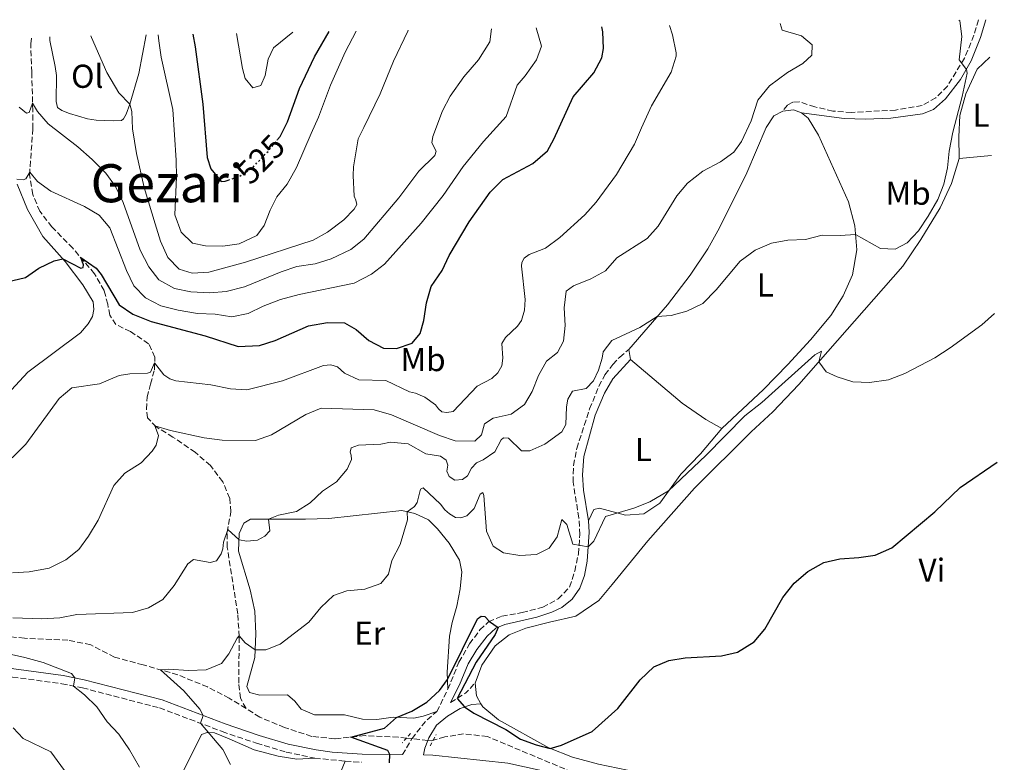
# Model space of a CAD drawing. Units: metres. Extents: x 624837 to 628299, y 4711047 to 4713423.
# Drawn here: x 627964 to 628262, y 4713198 to 4713423 of the extents above; entities that cross this region are included whole.
import ezdxf
from ezdxf.enums import TextEntityAlignment as Align

# ---------------------------------------------------------------- set-up
doc = ezdxf.new("R2010")
doc.units = ezdxf.units.M
doc.header["$MEASUREMENT"] = 0
for name, pattern in [('DGN Style 2', [1.7399219301090239, 1.043953158065414, -0.6959687720436097]), ('DGN Style 3', [2.435890702152634, 1.739921930109024, -0.6959687720436097]), ('DGN Style 5', [1.217945351076317, 0.5219765790327072, -0.6959687720436097])]:
    doc.linetypes.add(name, pattern=pattern)
for name, color, linetype, lineweight in [('Barranco lineal', 142, 'DGN Style 3', 13), ('Camino', 7, 'DGN Style 3', 0), ('Cota de curva de nivel directora', 7, 'Continuous', 0), ('Curva de nivel directora', 30, 'Continuous', 30), ('Curva de nivel directora no vista', 30, 'DGN Style 5', 30), ('Curva de nivel intermedia', 30, 'Continuous', 0), ('Etiqueta de uso rústico', 92, 'Continuous', 0), ('Línea de cambio de uso (parcela vista)', 92, 'Continuous', 0), ('Margen derecho', 7, 'Continuous', 0), ('Pontón-alcantarilla (pasos de agua)', 1, 'DGN Style 2', 0), ('Texto de Área (paraje) menor', 7, 'Continuous', 0)]:
    doc.layers.add(name, color=color, linetype=linetype, lineweight=lineweight)
doc.styles.add('Style-Arial', font='arial.ttf')

msp = doc.modelspace()

# ---------------------------------------------------------------- linework, layer by layer
at = {"layer": 'Barranco lineal', "color": 142, "linetype": 'DGN Style 3', "lineweight": 13, "extrusion": (0.02993306188611189, -0.003265424934162807, 0.9995465716044059), "elevation": 3883.852549721893, "flags": 128}
msp.add_lwpolyline([(4753521.532337832, -113177.2842433643), (4753521.532337832, -113175.6237012848)], dxfattribs=at)
at = {"layer": 'Barranco lineal', "color": 142, "linetype": 'DGN Style 3', "lineweight": 13, "extrusion": (0.03318331067807959, -0.003694780384715637, 0.9994424528157442), "elevation": 3901.587545391911, "flags": 128}
msp.add_lwpolyline([(4753761.893291184, -102590.2680864398), (4753761.893291184, -102585.4759992111)], dxfattribs=at)
at = {"layer": 'Barranco lineal', "color": 142, "linetype": 'DGN Style 3', "lineweight": 13, "extrusion": (0.03454984375908436, 0.04812299674849328, 0.9982437004460221), "elevation": 248987.1100391636, "flags": 128}
msp.add_lwpolyline([(2238561.349700096, -4187558.150579014), (2238561.762318896, -4187557.644174308), (2238562.65504185, -4187557.137769601)], dxfattribs=at)
at = {"layer": 'Barranco lineal', "color": 142, "linetype": 'DGN Style 3', "lineweight": 13}
for points in [[(628032.4100000003, 4713214.33, 477.0200000000041), (628030.7100000001, 4713217.439999999, 477.4799999999959), (628030.1799999997, 4713222, 478.1100000000006), (628030.3499999996, 4713236.060000001, 479.9700000000012), (628029.9000000004, 4713242.91, 481.0899999999965), (628026.7300000006, 4713263.029999999, 484.0800000000018), (628026.7400000002, 4713267.59, 484.8999999999942), (628027.79, 4713273.76, 485.5899999999965), (628027.4900000002, 4713277.859999999, 485.9499999999971), (628025.3600000005, 4713282.83, 486.7599999999948), (628021.6200000001, 4713287.77, 487.570000000007), (628017.04, 4713291.789999999, 488.3300000000018), (628010.2999999998, 4713296.41, 489.1999999999971), (628005.2300000006, 4713299.460000001, 489.8899999999995), (628002.6500000004, 4713302.210000001, 490.679999999993), (628002.2599999999, 4713304.810000001, 491.5599999999977), (628002.5099999999, 4713308.470000001, 492.679999999993), (628003.5199999996, 4713312.42, 493.9499999999971), (628004.7100000001, 4713316.77, 494.6999999999971), (628004.8300000001, 4713320.560000001, 495.2599999999948), (628002.9299999997, 4713324.640000001, 495.7299999999959), (627997.4600000001, 4713328.33, 496.2100000000065), (627993.04, 4713330.439999999, 496.5399999999936), (627991.1699999999, 4713333.230000001, 497.5800000000018), (627990.5899999999, 4713336.550000001, 498.4600000000065), (627989.4900000002, 4713340.74, 498.9400000000023), (627986.5800000001, 4713345.810000001, 499.3300000000018), (627979.9900000002, 4713353.51, 500.3899999999995), (627973.6799999997, 4713359.949999999, 501.5200000000041), (627970.0199999996, 4713364.680000001, 502.3300000000018), (627967.8899999997, 4713369.789999999, 503.4499999999971), (627966.9100000003, 4713375.75, 504.8300000000018), (627967.9500000002, 4713389.75, 507.9400000000023), (627967.9199999999, 4713395.220000001, 509.6699999999983), (627967.5800000001, 4713406.76, 511.4400000000023), (627967.2999999998, 4713415.310000001, 512.1000000000058), (627967.5800000001, 4713417.380000001, 512.320000000007)], [(628032.4100000003, 4713214.33, 477.0200000000041), (628027.3399999999, 4713217.380000001, 477.7200000000012), (628020.7400000002, 4713220.800000001, 478.5299999999989), (628011.7599999999, 4713224.49, 479.5899999999965), (628001.2800000003, 4713227.49, 480.4199999999983), (627992.6299999999, 4713229.810000001, 481.4600000000065), (627985.4199999999, 4713233.560000001, 482.2400000000052), (627978.4900000002, 4713234.99, 482.6999999999971), (627965.4299999997, 4713235.539999999, 483.1300000000047), (627954.8399999999, 4713236.710000001, 483.6199999999953), (627944.9600000001, 4713239.41, 484.179999999993), (627933.9100000003, 4713242.930000001, 484.5899999999965), (627927.6600000003, 4713244.02, 484.7899999999936), (627917.7800000003, 4713244.109999999, 485.1300000000047), (627912.4299999997, 4713245.4, 485.1999999999971), (627910.3600000005, 4713246.930000001, 485.2299999999959), (627907.7400000002, 4713252.279999999, 485.5099999999948)], [(628080.9500000002, 4713205.369999999, 474.3000000000029), (628078.4500000002, 4713205.65, 474.3800000000047), (628068.4100000003, 4713206.09, 474.7799999999989), (628059.2199999997, 4713205.130000001, 475.25), (628052.2599999999, 4713205.869999999, 475.5099999999948), (628044.0300000003, 4713208.539999999, 476.0399999999936), (628036.5800000001, 4713211.67, 476.5299999999989), (628032.4100000003, 4713214.33, 477.0200000000041)], [(628133.4000000004, 4713194.050000001, 472.679999999993), (628133.3099999997, 4713194.140000001, 472.679999999993), (628105.4699999997, 4713205.779999999, 473.5200000000041), (628098.2300000006, 4713206.66, 473.5500000000029), (628092.5300000003, 4713205.689999999, 473.8899999999995), (628089.0099999999, 4713204.720000001, 474.0299999999989)]]:
    msp.add_polyline3d(points, dxfattribs=at)
at = {"layer": 'Camino', "color": 7, "linetype": 'DGN Style 3', "lineweight": 0, "extrusion": (-0.147224997697071, 0.00477840567574012, 0.9890914856029728), "elevation": -69479.98198890443, "flags": 128}
msp.add_lwpolyline([(-4731110.517020923, 469759.6312268082), (-4731113.530190185, 469764.0439143125), (-4731116.653318561, 469766.8951893154)], dxfattribs=at)
at = {"layer": 'Camino', "color": 7, "linetype": 'DGN Style 3', "lineweight": 0, "extrusion": (-0.00996088830769104, -0.02019018378996175, 0.9997465364694441), "elevation": -100942.4893051011, "flags": 128}
msp.add_lwpolyline([(-1522036.258797365, 4503564.548293655), (-1522036.258797365, 4503572.099280344)], dxfattribs=at)
at = {"layer": 'Camino', "color": 7, "linetype": 'DGN Style 3', "lineweight": 0, "extrusion": (-0.01264682911219616, -0.0006152511700030589, 0.9999198363765992), "elevation": -10368.58649383199, "flags": 128}
msp.add_lwpolyline([(628038.370536822, 4713199.702768372), (628038.4105336233, 4713199.772768046), (628042.8409381446, 4713205.332769439), (628045.8812008956, 4713207.852769913)], dxfattribs=at)
at = {"layer": 'Camino', "color": 7, "linetype": 'DGN Style 3', "lineweight": 0, "extrusion": (0.02518607415774566, 0.04286051213980508, 0.998763554685309), "elevation": 218303.2464985108, "flags": 128}
msp.add_lwpolyline([(1846349.544421017, -4376308.820815349), (1846349.544421017, -4376314.453168322)], dxfattribs=at)
at = {"layer": 'Camino', "color": 7, "linetype": 'DGN Style 3', "lineweight": 0, "extrusion": (0.0602450048071794, -0.006234504851858916, 0.9981641499999063), "elevation": 8928.01218069834, "flags": 128}
msp.add_lwpolyline([(4752812.001588061, -139273.503569841), (4752812.001588061, -139282.7495689801)], dxfattribs=at)
at = {"layer": 'Camino', "color": 7, "linetype": 'DGN Style 3', "lineweight": 0, "extrusion": (0.05316240455871811, -0.003473978913791568, 0.9985798366740848), "elevation": 17490.801175653, "flags": 128}
msp.add_lwpolyline([(4744121.740728401, -318911.1117394038), (4744121.740728402, -318916.1797074355)], dxfattribs=at)
at = {"layer": 'Camino', "color": 7, "linetype": 'DGN Style 3', "lineweight": 0}
for points in [[(628253.9600000009, 4713422.600000001, 484.8000000000029), (628252.5700000006, 4713417.92, 484.7200000000013), (628249.7299999997, 4713411.010000001, 485.0200000000042), (628244.5699999987, 4713402.580000003, 485.3600000000006), (628241.0300000005, 4713399.020000001, 485.5800000000019), (628236.8799999974, 4713396.720000001, 485.8399999999967), (628228.86, 4713395.320000002, 486.3999999999943), (628215.5699999996, 4713394.58, 488.2100000000065), (628209.8999999989, 4713395, 488.7200000000012), (628204.4499999996, 4713396.260000001, 489.0399999999935), (628199.7100000009, 4713397.810000001, 489.3600000000007), (628197.82, 4713397.7, 489.4700000000012), (628196.1799999992, 4713396.800000002, 489.550000000003), (628194.789999999, 4713395.020000001, 489.5800000000018)], [(628093.4499999981, 4713220.11, 474.7799999999989), (628096.8199999988, 4713228.36, 474.7700000000041), (628100.0399999997, 4713233.83, 474.800000000003), (628103.1000000018, 4713238.09, 474.8699999999955), (628105.7899999986, 4713240.5, 474.9700000000013), (628109.7499999994, 4713242.220000001, 475.4700000000012), (628115.9099999995, 4713243.32, 476.0899999999967), (628122.1499999978, 4713244.920000001, 476.7899999999937), (628126.8399999995, 4713247.430000001, 477.350000000006), (628130.2800000017, 4713251.029999999, 477.8699999999953), (628131.8199999996, 4713255.850000001, 478.6999999999972), (628132.9599999995, 4713261.100000001, 479.5500000000029), (628133.3599999995, 4713266.880000002, 480.6199999999953), (628133.089999999, 4713271.930000001, 481.2100000000065), (628131.3099999976, 4713282.779999998, 481.6799999999931), (628131.4999999999, 4713287.78, 481.850000000006), (628132.4299999997, 4713292.970000001, 482.2500000000002), (628136.339999999, 4713304.92, 483.2299999999959), (628139.1499999987, 4713311.810000001, 483.6900000000024), (628140.9699999981, 4713315.199999999, 483.9100000000035), (628143.3700000009, 4713318.36, 484.0500000000029), (628145.4200000007, 4713320.610000002, 484.1100000000007), (628148.239999997, 4713322.900000002, 484.1300000000048)], [(627865.1099999987, 4713235.060000001, 491.1000000000058), (627875.2800000011, 4713234.25, 490.850000000006), (627887.7800000003, 4713233.020000001, 490.0099999999949), (627920.2499999984, 4713230.710000002, 488.5200000000042), (627932.7199999986, 4713229.12, 487.9299999999931), (627961.7699999991, 4713223.810000001, 486.3399999999965), (627976.6700000011, 4713221.790000001, 485.3699999999955), (627982.9299999997, 4713220.53, 484.7100000000065), (628006.2299999992, 4713214.490000002, 481.7200000000012), (628025.1999999991, 4713207.33, 479.0800000000017), (628035.6000000016, 4713203.76, 477.9700000000012), (628044.5399999979, 4713201.090000002, 477.0200000000042), (628053.2399999973, 4713199.300000001, 476.2799999999988)]]:
    msp.add_polyline3d(points, dxfattribs=at)
at = {"layer": 'Curva de nivel directora', "color": 30, "linetype": 'Continuous', "lineweight": 30, "flags": 128}
for points, elevation in [([(628036.4299999987, 4713324.060000002), (628041.1699999995, 4713325.650000001), (628051.2500000001, 4713330.01), (628056.9999999991, 4713331.09), (628062.1800000002, 4713330.980000002), (628065.7599999988, 4713328.960000002), (628069.5499999997, 4713325.650000001), (628073.9799999997, 4713323.330000001), (628077.9000000004, 4713323.199999999), (628082.6199999988, 4713324.810000001), (628085.0899999986, 4713327.710000002), (628086.1399999991, 4713331.680000001), (628087.0199999998, 4713337.000000002), (628088.3999999989, 4713341.980000001), (628091.7099999991, 4713346.750000001), (628093.8099999981, 4713351.289999999), (628099.919999999, 4713361.51), (628106.2699999991, 4713370.520000001), (628110.089999999, 4713374.350000001), (628119.1900000006, 4713379.100000001), (628123.5699999996, 4713382.95), (628125.5000000007, 4713386.550000001), (628131.3099999998, 4713399.310000001), (628137.5799999996, 4713406.590000002), (628139.9800000001, 4713411.08), (628140.5399999989, 4713413.960000001), (628140.2799999998, 4713418.960000001), (628140.0599999984, 4713420.53)], 500.000000000001), ([(628016.3599999989, 4713418.270000001), (628017.0000000005, 4713414.430000001), (628019.2899999993, 4713397.070000002), (628020.6599999995, 4713380.970000002), (628021.7100000001, 4713377.51), (628024.9299999987, 4713373.710000002), (628026.1, 4713373.779999999), (628027.0299999998, 4713374.100000001)], 525.0000000000005), ([(628041.9699999997, 4713386.390000002), (628042.7099999995, 4713387.300000002), (628044.9600000003, 4713391.770000001), (628048.5299999999, 4713401.779999999), (628053.11, 4713411.390000001), (628057.5699999991, 4713419.02)], 525.0000000000003), ([(627960.1299999985, 4713343.36), (627965.6899999997, 4713344.699999999), (627969.78, 4713347.529999999), (627974.36, 4713349.74), (627976.9599999995, 4713350.27), (627982.4400000002, 4713347.5), (627983.1599999998, 4713347.710000004), (627983.2400000005, 4713348.45), (627982.4099999988, 4713350.680000001), (627987.0800000003, 4713347.5), (627988.6099999992, 4713345.600000001), (627994.0599999985, 4713336.42), (627998.1899999992, 4713333.600000001), (628003.7399999992, 4713331.4), (628020.0099999991, 4713327.050000001), (628030.0199999983, 4713323.760000001), (628036.4299999987, 4713324.060000002)], 500.0000000000003), ([(628075.7900000003, 4713197.910000001), (628075.8700000007, 4713200.390000002), (628075.3299999997, 4713201.550000002), (628064.1099999992, 4713205.640000002), (628074.3300000007, 4713208.380000004), (628077.9299999992, 4713211.600000001), (628082.5599999983, 4713213.480000001), (628087.0600000002, 4713216.230000001), (628090.9299999991, 4713219.720000002), (628093.35, 4713223.040000001), (628102.4200000003, 4713241.4), (628103.5499999989, 4713242.25), (628104.6199999996, 4713242.150000001), (628106.03, 4713240.600000001), (628108.6299999994, 4713238.840000002), (628107.769999999, 4713236.680000001), (628102.0499999991, 4713228.26), (628096.2199999997, 4713217.300000001), (628098.4999999997, 4713214.779999999), (628101.3499999995, 4713212.859999999), (628110.9400000006, 4713207.970000002), (628115.4199999999, 4713204.970000002), (628120.1799999987, 4713203.270000001), (628124.4099999999, 4713202.190000001), (628127.8599999987, 4713203.180000002), (628137.1300000002, 4713207.289999999), (628144.8300000007, 4713214.260000001), (628151.659999999, 4713223.000000001), (628155.7499999994, 4713226.869999999), (628160.289999999, 4713228.810000002), (628165.230000001, 4713229.59), (628176.2399999994, 4713230.180000001), (628181.0699999996, 4713231.380000004), (628186.0799999986, 4713234.51), (628189.3199999996, 4713238.330000003), (628194.8000000002, 4713247.890000002), (628198.2099999988, 4713252.230000001), (628202.2999999992, 4713255.779999999), (628207.1799999987, 4713258.45), (628212.0599999981, 4713259.550000003), (628217.7699999989, 4713259.939999999), (628222.7099999987, 4713260.680000002), (628227.72, 4713262.920000001), (628240.730000001, 4713273.740000002), (628248.4099999988, 4713281.11), (628259.6399999983, 4713288.810000001)], 475)]:
    msp.add_lwpolyline(points, dxfattribs=dict(at, elevation=elevation))
at = {"layer": 'Curva de nivel directora no vista', "color": 30, "linetype": 'DGN Style 5', "lineweight": 30, "elevation": 525.0000000000005, "flags": 128}
msp.add_lwpolyline([(628027.0299999998, 4713374.100000001), (628030.539999999, 4713375.300000002), (628034.6399999983, 4713378.180000001), (628039.0700000006, 4713382.789999999), (628041.9699999997, 4713386.390000002)], dxfattribs=at)
at = {"layer": 'Curva de nivel intermedia', "color": 30, "linetype": 'Continuous', "lineweight": 0, "flags": 128}
for points, elevation in [([(627961.7900000014, 4713255.319999999), (627966.7800000005, 4713255.63), (627972.810000001, 4713256.75), (627977.9100000015, 4713259.279999999), (627981.8400000011, 4713262.369999999), (627984.7800000004, 4713266.470000001), (627987.6400000014, 4713271.31), (627992.3799999999, 4713281.779999999), (627995.7900000009, 4713285.429999999), (628000.6400000012, 4713288.569999999), (628004.0400000009, 4713292.15), (628005.2300000022, 4713293.980000001), (628005.980000001, 4713296.909999999), (628004.8700000001, 4713299.84), (628009.5900000008, 4713298.38), (628019.7100000017, 4713296.189999999), (628025.1900000002, 4713295.42), (628035.2199999995, 4713295.329999999), (628040.11, 4713297.029999999), (628050.5000000015, 4713303.269999998), (628055.1399999994, 4713305.140000002), (628071.1700000003, 4713304.660000001), (628076.4100000015, 4713303.109999999), (628090.8900000011, 4713296.84), (628095.6200000007, 4713295.219999999), (628101.62, 4713295.199999999), (628103.6000000003, 4713297.109999998), (628104.5000000012, 4713300.409999999), (628107.2000000012, 4713302.09), (628112.6300000005, 4713303.349999999), (628116.6300000015, 4713306.199999998), (628118.9400000004, 4713310.17), (628120.8899999994, 4713314.970000001), (628123.240000001, 4713319.38), (628126.5800000002, 4713321.960000001), (628128.3900000007, 4713325.449999998), (628128.9400000006, 4713330.15), (628128.6800000013, 4713335.48), (628129.2699999991, 4713340.52), (628131.490000001, 4713342.149999999), (628136.7100000001, 4713344.279999999), (628141.0900000011, 4713346.7), (628144.5900000012, 4713350.619999998), (628153.76, 4713356.409999999), (628157.03, 4713360.199999998), (628162.6900000018, 4713369.390000001), (628165.9700000008, 4713373.150000001), (628170.62, 4713376.869999998), (628175.9500000009, 4713379.650000001), (628179.99, 4713382.619999999), (628182.2600000009, 4713385.749999999), (628185.2000000001, 4713392.029999999), (628187.1600000004, 4713398.34), (628190.7000000009, 4713402.680000001), (628196.1600000014, 4713406.679999999), (628200.7800000015, 4713409.380000001), (628203.5199999998, 4713411.909999999), (628203.6900000017, 4713414.989999999), (628200.4200000018, 4713417.800000001), (628194.6000000013, 4713419.429999998), (628193.9400000018, 4713421.509999999)], 490.0000000000001), ([(627963.7400000006, 4713396.220000001), (627966.0100000015, 4713394.329999999), (627966.8400000008, 4713394.58), (627967.86, 4713397.369999999), (627969.3200000018, 4713394.92), (627972.5899999996, 4713391.130000001), (627981.5100000004, 4713384.220000001), (627985.9100000013, 4713380.390000001), (627989.9500000003, 4713376.210000001), (627992.8899999995, 4713372.17), (627995.2900000003, 4713367.310000001), (628000.4199999999, 4713352.920000001), (628002.9700000002, 4713347.86), (628006.0800000017, 4713343.96), (628010.7900000013, 4713341.349999999), (628015.6799999995, 4713340.33), (628021.4200000018, 4713340.039999999), (628026.4000000017, 4713340.439999999), (628031.9500000017, 4713341.839999998), (628043.0700000017, 4713346.349999999), (628047.8000000013, 4713347.949999999), (628053.3500000013, 4713348.800000001), (628058.120000001, 4713350.29), (628064.1000000002, 4713353.140000001), (628067.9900000016, 4713356.3), (628078.610000001, 4713368.779999999), (628084.6799999995, 4713376.83), (628089.5000000009, 4713381.550000001), (628089.8899999997, 4713382.839999998), (628088.5799999998, 4713385.369999998), (628088.8800000016, 4713387.34), (628091.8000000007, 4713395.09), (628094.2000000014, 4713399.48), (628098.2900000019, 4713405.349999999), (628102.7199999997, 4713410.53), (628106.1200000016, 4713415.960000002), (628106.7000000007, 4713419.84), (628106.6900000017, 4713419.92)], 510), ([(627996.2100000011, 4713346.789999999), (627998.4700000008, 4713342.100000001), (628001.9600000001, 4713338.52), (628006.6200000005, 4713336.140000001), (628011.890000001, 4713334.739999999), (628017.7000000001, 4713333.77), (628023.0199999998, 4713333.519999999), (628028.1200000005, 4713332.759999999), (628033.02, 4713333.749999999), (628037.5599999997, 4713336.020000001), (628042.8700000005, 4713338.01), (628048.4900000021, 4713339.5), (628065.0700000003, 4713342.929999999), (628070.3200000008, 4713345.66), (628074.2800000014, 4713348.720000001), (628085.3900000004, 4713361.109999998), (628092.030000001, 4713369.460000001), (628098.0800000017, 4713378.24), (628104.280000002, 4713385.789999999), (628111.0900000005, 4713393.310000001), (628114.3700000016, 4713402.789999999), (628116.8799999995, 4713405.609999998), (628120.2300000001, 4713410.470000001), (628121.740000001, 4713414.63), (628120.190000002, 4713420.159999999)], 505), ([(628010.6300000002, 4713251.510000001), (628014.8300000001, 4713258.029999998), (628016.4700000007, 4713259.369999999), (628021.510000001, 4713258.42), (628023.5000000005, 4713258.970000002), (628024.8700000006, 4713261.039999999), (628025.3500000011, 4713262.55), (628025.55, 4713264.56), (628026.8900000012, 4713268.48), (628030.2800000019, 4713265.300000002), (628032.6800000003, 4713264.859999998), (628035.880000001, 4713265.239999998), (628038.1200000007, 4713266.41), (628039.5800000003, 4713268.06), (628039.2200000006, 4713271.52), (628042.1799999998, 4713272.82), (628047.6400000004, 4713273.84), (628051.7799999999, 4713276.539999997), (628055.5400000017, 4713279.989999998), (628059.7800000019, 4713282.859999998), (628062.9800000006, 4713286.679999999), (628064.2800000012, 4713289.609999999), (628064.240000001, 4713290.91), (628063.9200000013, 4713291.810000001), (628064.1699999995, 4713293.149999999), (628066.4500000017, 4713293.949999999), (628073.1600000017, 4713294.27), (628076.0800000008, 4713294.849999998), (628081.4400000008, 4713294.37), (628086.7600000005, 4713291.359999999), (628091.2100000007, 4713290.630000001), (628092.9500000019, 4713289.449999998), (628093.4000000012, 4713287.850000001), (628093.0999999995, 4713286.07), (628093.8100000003, 4713284.499999999), (628095.5400000003, 4713283.359999999), (628097.8899999994, 4713283.560000001), (628099.4299999995, 4713284.709999999), (628100.640000001, 4713286.969999999), (628102.0700000015, 4713288.65), (628104.1400000014, 4713289.52), (628107.6300000004, 4713291.929999999), (628109.5700000006, 4713295.57), (628110.2800000013, 4713296.16), (628111.8200000013, 4713296.070000002), (628115.7199999995, 4713292.26), (628118.2699999998, 4713292.220000001), (628122.7600000004, 4713294.220000001), (628127.9400000015, 4713297.929999998), (628129.1799999997, 4713300.230000001), (628129.3300000017, 4713305.529999998), (628129.7000000007, 4713307.81), (628131.1199999999, 4713310.249999999), (628135.320000002, 4713311.09), (628137.5199999993, 4713313.409999999), (628139.0400000013, 4713316.679999999), (628140.1299999999, 4713320.279999998), (628140.3900000014, 4713322.220000001), (628143.0800000003, 4713325.649999999), (628151.5300000015, 4713329.519999998), (628156.790000001, 4713332.849999999), (628160.9500000007, 4713333.189999999), (628165.7800000008, 4713334.470000002), (628170.5900000009, 4713336.789999999), (628174.6100000021, 4713340.92), (628181.8899999999, 4713349.59), (628186.4500000018, 4713352.920000001), (628191.3800000004, 4713354.999999999), (628196.3, 4713355.929999999), (628201.5900000007, 4713356.180000001), (628206.6700000013, 4713357.449999999), (628212.1000000006, 4713357.34), (628216.780000001, 4713357.679999999), (628224.2700000011, 4713353.48), (628228.7900000006, 4713353.279999998), (628232.3800000004, 4713355.189999999), (628235.8300000014, 4713358.810000001), (628238.7700000008, 4713363.24), (628241.6100000015, 4713368.27), (628243.4800000002, 4713372.9), (628244.5599999998, 4713377.840000001), (628245.0899999995, 4713382.869999999), (628246.1900000015, 4713388.599999999), (628248.980000001, 4713399.449999998), (628250.5600000012, 4713406.5), (628250.3100000009, 4713407.59), (628248.1200000005, 4713410.449999999), (628248.8700000015, 4713417.600000001), (628248.2700000004, 4713422.289999999), (628248.0500000011, 4713422.49)], 485.0000000000001), ([(628162.5300000008, 4713411.609999999), (628162.5100000007, 4713412.630000001), (628161.3700000008, 4713418.099999999), (628160.5100000004, 4713420.899999999)], 495), ([(627985.4500000009, 4713417.709999999), (627985.6900000002, 4713417.300000001), (627990.29, 4713406.679999999), (627993.9800000003, 4713400.519999999), (627997.2300000003, 4713397.069999999), (627997.8600000006, 4713394.880000002), (627998.0599999997, 4713389.67), (627999.2300000008, 4713382.199999999), (628001.6400000004, 4713371.880000002), (628004.9100000004, 4713360.929999999), (628006.5300000008, 4713355.679999999), (628008.7400000015, 4713350.75), (628012.1800000014, 4713347.149999999), (628016.1399999999, 4713345.989999999), (628021.130000001, 4713346.289999999), (628032.2100000009, 4713349.25), (628052.6800000007, 4713356.000000001), (628057.0500000005, 4713358.42), (628062.0199999993, 4713362.060000001), (628065.1600000019, 4713365.319999999), (628065.9000000019, 4713366.79), (628065.6600000004, 4713368.07), (628065.1399999995, 4713369.250000001), (628064.7599999995, 4713375.55), (628064.9000000004, 4713378.149999999), (628066.2999999997, 4713386.640000001), (628068.0200000008, 4713390.009999999), (628073.0099999997, 4713400.21), (628077.0100000006, 4713410.119999999), (628081.3400000002, 4713419.199999998), (628081.49, 4713419.46)], 515.0000000000001), ([(628005.8700000015, 4713418.08), (628006.0200000014, 4713416.220000001), (628006.7600000012, 4713411.279999998), (628010.2400000013, 4713395.500000001), (628011.2699999994, 4713380.149999999), (628011.3700000001, 4713375.149999999), (628010.9100000019, 4713363.600000001), (628012.7900000017, 4713358.41), (628016.1700000013, 4713355.08), (628020.1000000007, 4713354.239999999), (628025.3800000001, 4713354.159999998), (628030.32, 4713354.869999999), (628035.670000001, 4713357.359999999), (628037.8600000015, 4713360.359999999), (628039.700000001, 4713364.999999999), (628041.7100000004, 4713369.019999999), (628044.8399999996, 4713372.92), (628047.6500000015, 4713377.930000001), (628052.0700000006, 4713388.25), (628054.2800000011, 4713393.149999999), (628057.9600000002, 4713402.789999999), (628062.4000000014, 4713412.79), (628065.6900000017, 4713419.17)], 520), ([(628029.530000001, 4713418.51), (628031.3500000003, 4713407.92), (628032.1900000008, 4713404.88), (628034.4600000017, 4713402.01), (628036.9200000004, 4713402.74), (628038.2100000001, 4713405.81), (628039.0700000006, 4713410.65), (628040.6700000011, 4713414.100000001), (628046.5899999999, 4713418.82)], 530.0000000000001), ([(627961.6700000009, 4713290.080000001), (627965.8200000015, 4713294.229999999), (627975.8600000021, 4713308.08), (627979.6999999997, 4713311.300000002), (627988.0700000006, 4713312.470000001), (627994.0499999997, 4713315.060000001), (627997.2500000005, 4713315.52), (628002.5900000003, 4713315.699999998), (628003.4599999997, 4713316.029999998), (628004.7699999996, 4713318.800000001), (628007.5800000015, 4713315.170000001), (628009.3499999995, 4713314.010000001), (628011.1900000012, 4713313.430000001), (628021.7200000011, 4713312.180000001), (628027.66, 4713310.98), (628032.6800000003, 4713310.720000001), (628043.4200000003, 4713313.390000002), (628055.8200000012, 4713318.009999999), (628058.0800000009, 4713318.250000001), (628060.0700000002, 4713317.600000001), (628062.2300000016, 4713315.699999998), (628066.4900000019, 4713313.669999998), (628074.7199999995, 4713313.53), (628081.8299999996, 4713310.099999999), (628083.6600000003, 4713309.720000001), (628086.47, 4713308.480000001), (628089.74, 4713306.100000001), (628090.6400000007, 4713304.890000001), (628091.5999999996, 4713304.01), (628093.1900000012, 4713303.78), (628095.0100000005, 4713304.089999998), (628102.3200000018, 4713311.789999999), (628106.7300000018, 4713314.09), (628108.6000000006, 4713315.869999998), (628109.8000000007, 4713317.980000001), (628110.0500000011, 4713320.24), (628109.8000000007, 4713324.730000001), (628110.9100000015, 4713326.480000001), (628114.5500000005, 4713329.909999999), (628115.7300000007, 4713331.659999999), (628116.6300000015, 4713334.739999999), (628116.8500000006, 4713338.029999999), (628115.770000001, 4713348.119999999), (628115.790000001, 4713349.17), (628116.4900000006, 4713350.470000001), (628118.0500000007, 4713351.600000001), (628122.9700000006, 4713353.509999998), (628127.3200000002, 4713356.720000001), (628134.8900000006, 4713363.640000001), (628138.3000000014, 4713367.449999999), (628144.5100000009, 4713375.849999999), (628149.9300000012, 4713384.939999999), (628152.0200000011, 4713389.939999999), (628155.0600000009, 4713396.609999999), (628161.0300000011, 4713406.779999999), (628162.5300000008, 4713411.609999999)], 495), ([(627963.1000000013, 4713374.369999999), (627964.99, 4713374.239999999), (627965.8500000006, 4713374.51), (627966.9700000006, 4713376.52), (627969.3300000008, 4713373.67), (627973.3899999999, 4713370.75), (627983.5700000012, 4713366.109999998), (627987.9499999998, 4713363.5), (627991.2100000009, 4713359.669999998), (627996.2100000011, 4713346.789999999)], 505), ([(628101.4000000008, 4713274.759999999), (628103.1800000002, 4713279.169999998), (628104.0200000005, 4713279.600000001), (628104.3100000012, 4713278.730000001), (628105.0900000012, 4713267.949999998), (628107.1699999999, 4713263.42), (628110.240000001, 4713261.41), (628115.2600000014, 4713260.560000001), (628120.2500000002, 4713260.849999999), (628124.1399999994, 4713262.809999999), (628126.5600000002, 4713266.24), (628127.9100000003, 4713271.48), (628129.4000000011, 4713269.92), (628131.2800000008, 4713264.029999999), (628135.9200000011, 4713263.220000001), (628137.5999999996, 4713264.880000001), (628141.1600000003, 4713272.34), (628149.6600000008, 4713274.939999999), (628154.5500000013, 4713276.810000001), (628160.230000001, 4713280.099999999), (628171.5000000007, 4713290.829999999), (628183.3000000002, 4713302.79), (628188.3800000007, 4713306.84), (628204.4900000019, 4713321.279999999), (628206.4700000001, 4713322.369999997), (628205.69, 4713319.16), (628207.8800000005, 4713316.149999999), (628211.1799999997, 4713314.609999999), (628215.9400000006, 4713313.080000001), (628220.9899999998, 4713312.929999999), (628226.760000001, 4713313.699999999), (628231.6800000007, 4713315.600000001), (628240.76, 4713320.369999999), (628245.36, 4713323.430000001), (628254.9500000011, 4713330.32), (628258.8100000012, 4713333.77)], 480), ([(628027.7500000016, 4713197.380000001), (628025.3500000011, 4713201.849999999), (628018.5899999996, 4713209.829999999), (628019.41, 4713212.189999999), (628018.4800000002, 4713214.100000001), (628013.5800000007, 4713219.67), (628006.5800000001, 4713225.970000001), (628009.0900000002, 4713226.21), (628014.9599999997, 4713225.819999999), (628020.3900000014, 4713225.96), (628024.9800000001, 4713227.949999999), (628027.2199999997, 4713230.84), (628029.6800000007, 4713235.52), (628030.3400000001, 4713236.239999999), (628032.1799999997, 4713234.149999999), (628035.2100000004, 4713232.08), (628038.4000000001, 4713232.009999998), (628042.7600000009, 4713233.720000001), (628051.390000001, 4713240.380000002), (628055.0000000009, 4713244.82), (628058.8699999999, 4713248.449999998), (628062.8600000021, 4713249.900000001), (628068.2900000013, 4713250.369999998), (628073.2000000018, 4713252.149999999), (628075.4500000004, 4713254.930000001), (628076.5200000011, 4713259.039999999), (628079.010000001, 4713263.940000001), (628081.2000000017, 4713271.34), (628081.1800000014, 4713273.810000001), (628083.400000001, 4713275.390000001), (628084.2100000002, 4713276.59), (628085.2000000003, 4713280.670000001), (628085.9500000014, 4713281.06), (628091.1799999995, 4713276.100000001), (628092.5400000006, 4713274.369999999), (628093.9300000009, 4713273.16), (628095.8100000008, 4713272.060000001), (628097.3500000008, 4713271.989999999), (628099.1700000003, 4713272.55), (628101.4000000008, 4713274.759999999)], 480), ([(627961.8400000007, 4713241.689999999), (627970.690000002, 4713241.390000001), (627976.1200000013, 4713241.749999999), (627981.2599999999, 4713242.750000001), (627998.0500000007, 4713243.329999999), (628002.900000001, 4713244.74), (628007.2400000016, 4713247.23), (628010.6300000002, 4713251.510000001)], 485.0000000000001), ([(628000.2000000009, 4713196.599999999), (627997.2000000012, 4713201.82), (627993.9500000014, 4713206.560000001), (627990.440000002, 4713210.279999998), (627987.2800000014, 4713214.750000001), (627983.5599999999, 4713218.409999999), (627980.1800000004, 4713221.08), (627980.6699999998, 4713223.529999998), (627979.6200000015, 4713224.890000001), (627971.0400000007, 4713228.220000001), (627965.5199999998, 4713229.76), (627954.1699999997, 4713232.23)], 485.0000000000001), ([(627979.3900000014, 4713192.970000001), (627973.3499999996, 4713201.149999999), (627965.0100000001, 4713205.199999999), (627961.9800000016, 4713208.460000001)], 490.0000000000001)]:
    msp.add_lwpolyline(points, dxfattribs=dict(at, elevation=elevation))
at = {"layer": 'Línea de cambio de uso (parcela vista)', "color": 92, "linetype": 'Continuous', "lineweight": 0, "extrusion": (0.02235211752109086, -0.03954605403064366, 0.9989677134186714), "elevation": -171865.6157433342, "flags": 128}
msp.add_lwpolyline([(2866143.264639854, 3790304.28133643), (2866146.229095572, 3790302.96050249), (2866147.901711739, 3790300.979251582)], dxfattribs=at)
at = {"layer": 'Línea de cambio de uso (parcela vista)', "color": 92, "linetype": 'Continuous', "lineweight": 0, "extrusion": (0.06756131678286566, 0.006618251434823283, 0.9976931728855875), "elevation": 74122.6615406241, "flags": 128}
msp.add_lwpolyline([(4629677.80445165, -1082249.330352033), (4629677.80445165, -1082239.460676253)], dxfattribs=at)
at = {"layer": 'Línea de cambio de uso (parcela vista)', "color": 92, "linetype": 'Continuous', "lineweight": 0, "extrusion": (0.00737448654581516, -0.05063814091396467, 0.9986898395562874), "elevation": -233558.1427265347, "flags": 128}
msp.add_lwpolyline([(1300832.567433986, 4567629.567706137), (1300832.567433986, 4567632.694397679)], dxfattribs=at)
at = {"layer": 'Línea de cambio de uso (parcela vista)', "color": 92, "linetype": 'Continuous', "lineweight": 0, "extrusion": (-0.09693247205370992, -0.07346435673468266, 0.9925759840692883), "elevation": -406665.0102552081, "flags": 128}
msp.add_lwpolyline([(-3376909.42676571, 3322652.936160978), (-3376912.216747822, 3322653.347256845), (-3376915.512934154, 3322655.320517009)], dxfattribs=at)
at = {"layer": 'Línea de cambio de uso (parcela vista)', "color": 92, "linetype": 'Continuous', "lineweight": 0}
for points in [[(628002.2300000006, 4713418.01, 517.8899999999994), (628000.0300000003, 4713406.369999999, 516.179999999993), (627997.2300000006, 4713397.07, 514.9700000000012), (627996.1100000005, 4713394.02, 514.6600000000036), (627995.3300000001, 4713392.619999999, 514.279999999999), (627994.75, 4713392.180000001, 514.1199999999953), (627992.2699999996, 4713392.039999999, 513.3600000000006), (627987.04, 4713392.26, 512.820000000007), (627984.4100000003, 4713392.65, 512.3500000000058), (627979.04, 4713394.310000001, 512.2400000000052), (627976.7199999997, 4713395.189999999, 512.2100000000064), (627975.3899999997, 4713396.07, 512.1900000000023), (627974.9400000004, 4713397.939999999, 512), (627975.1200000001, 4713405.779999999, 512.3099999999977), (627974.7000000002, 4713408.5, 512.7299999999959), (627973.0300000003, 4713416.380000001, 513.2200000000012), (627973.04, 4713417.480000001, 513.320000000007)], [(628248.1200000001, 4713380.640000001, 484.1699999999983), (628247.9900000002, 4713387.24, 484.5899999999965), (628248.3499999996, 4713393.710000001, 484.8300000000018), (628250.0800000001, 4713400.220000001, 484.8699999999953), (628253.5999999996, 4713407.66, 484.7200000000012), (628257.3700000001, 4713411.300000001, 484.5399999999936)], [(628148.2400000002, 4713322.9, 484.1300000000047), (628159.8399999999, 4713336.390000001, 485.3099999999977), (628166.7400000002, 4713345.380000001, 485.9700000000012), (628172.1200000001, 4713353.369999999, 486.0099999999948), (628175.6399999997, 4713359.680000001, 486.3600000000006), (628183.9000000004, 4713376.310000001, 487.9900000000052), (628189.7699999996, 4713390.029999999, 489.4700000000012), (628192.0700000003, 4713393.59, 489.6600000000035), (628194.79, 4713395.02, 489.5800000000018)], [(628200.4500000002, 4713394.430000001, 489.429999999993), (628202.4199999999, 4713392.83, 489.3300000000018), (628205.5999999996, 4713387.699999999, 488.7700000000041), (628214.5899999999, 4713367.5, 485.9700000000012), (628216.5599999997, 4713360.310000001, 485.2700000000041), (628217.1699999999, 4713353.01, 484.5200000000041), (628215.8499999996, 4713345.460000001, 483.6199999999953), (628213.0300000003, 4713339.16, 482.8399999999965), (628209.2699999996, 4713333.16, 482.2299999999959), (628203.1399999997, 4713325.76, 481.9700000000012), (628196.25, 4713318.359999999, 481.6100000000006), (628188.9400000004, 4713310.810000001, 480.8699999999953), (628176.2699999996, 4713298.939999999, 480.4799999999959)], [(628101.6799999997, 4713221.960000001, 475.7899999999936), (628103.7300000006, 4713227.41, 476.0099999999948), (628107.79, 4713233.199999999, 476.1499999999942), (628112, 4713236.560000001, 476.3999999999942), (628117.0099999999, 4713238.630000001, 476.570000000007), (628124.1600000003, 4713240.359999999, 477.0599999999977), (628132.1600000003, 4713242.220000001, 477.1000000000058), (628139.0700000003, 4713247.01, 476.9799999999959), (628143.1600000003, 4713251.800000001, 476.7400000000052), (628153.9199999999, 4713265.060000001, 477.179999999993), (628168.0599999997, 4713280.890000001, 477.9100000000035), (628185.2400000002, 4713297.970000001, 478.1600000000035), (628191.7100000001, 4713304.039999999, 478.429999999993), (628199.6299999999, 4713312.25, 479.1600000000035), (628231.0800000001, 4713348.100000001, 483.5200000000041), (628236.54, 4713356.15, 484.1900000000023), (628242.3799999999, 4713365.77, 484.5), (628245.7699999996, 4713373.07, 484.3500000000058), (628248.1200000001, 4713380.640000001, 484.1699999999983)], [(627963.2300000006, 4713372.9, 504.6600000000035), (627966.3300000001, 4713365.180000001, 502.5200000000041), (627970.9800000006, 4713357.039999999, 501.070000000007), (627977.6900000004, 4713349.449999999, 499.8699999999953), (627983.04, 4713342.470000001, 499.1000000000058), (627986.1600000003, 4713337.300000001, 498.7899999999936), (627986.3700000001, 4713334.970000001, 498.75), (627985.9800000006, 4713332.859999999, 498.6999999999971), (627984.6100000005, 4713330.640000001, 498.6100000000006), (627982.2999999998, 4713327.970000001, 498.5), (627966.3700000001, 4713316.01, 498.4199999999983), (627960.1299999999, 4713309.25, 498.5299999999989)], [(628176.2699999996, 4713298.939999999, 480.4799999999959), (628171.5300000003, 4713301.74, 480.7799999999989), (628164.29, 4713306.65, 481.8699999999953), (628148.6900000004, 4713319.810000001, 483.9700000000012)], [(628176.2699999996, 4713298.939999999, 480.4799999999959), (628169.8300000001, 4713291.32, 480.3699999999953), (628163.9199999999, 4713285.16, 480.1100000000006), (628157.5499999998, 4713276.42, 479.9199999999983), (628152.7000000002, 4713273.16, 479.7599999999948), (628147.1600000003, 4713272.76, 479.8000000000029), (628139.2800000003, 4713274.91, 480.5), (628137.6299999999, 4713274.460000001, 480.8600000000006), (628135.9699999997, 4713271.08, 481.0899999999965)], [(628093.4500000002, 4713220.109999999, 474.7799999999989), (628093.2699999996, 4713225.310000001, 475.1699999999983), (628093.9699999997, 4713236.220000001, 475.8500000000058), (628094.7999999998, 4713240.300000001, 476.0599999999977), (628096.2000000002, 4713245.199999999, 476.570000000007), (628097.1799999997, 4713250.49, 476.8999999999942), (628097.6600000003, 4713255.680000001, 477.2700000000041), (628096.9800000006, 4713259.15, 477.5800000000018), (628093.8200000003, 4713264.32, 477.8800000000047), (628090.3200000003, 4713268.640000001, 478.4100000000035), (628087.5700000003, 4713271.4, 478.7400000000052), (628083.4500000002, 4713273.300000001, 479.6199999999953), (628079.5099999999, 4713274.189999999, 480.2799999999989), (628057.4100000003, 4713271.789999999, 482.7200000000012), (628050.3600000005, 4713271.529999999, 483.8000000000029), (628033.75, 4713271.52, 485.5899999999965), (628031.7599999999, 4713270.380000001, 485.5899999999965), (628030.3600000005, 4713267.26, 485.2599999999948), (628030.1299999999, 4713261.92, 484.5500000000029), (628033.6100000005, 4713250.17, 482.5800000000018), (628035.0800000001, 4713243.699999999, 481.6499999999942), (628035.4100000003, 4713236.850000001, 480.6100000000006), (628035.1100000005, 4713229.730000001, 479.6999999999971), (628032.6500000004, 4713220.930000001, 478.1600000000035), (628033.4900000002, 4713219.100000001, 477.9600000000065), (628036.5599999997, 4713218.289999999, 477.6300000000047), (628044.9000000004, 4713218.390000001, 477.6100000000006), (628047.1900000004, 4713216.550000001, 477.179999999993), (628049.04, 4713214.07, 476.570000000007), (628053.1299999999, 4713212.390000001, 476.320000000007), (628062.1900000004, 4713212.4, 475.9499999999971), (628067.5999999996, 4713211.08, 475.3600000000006), (628071.9699999997, 4713211, 475.0899999999965), (628076.9199999999, 4713211.640000001, 475.0599999999977), (628083.1600000003, 4713211.380000001, 474.6900000000023), (628086.0099999999, 4713211.930000001, 474.6999999999971), (628090.1100000005, 4713213.34, 474.6100000000006)], [(628261.7599999999, 4713173.4, 472.1199999999953), (628232.6900000004, 4713178.630000001, 472.320000000007), (628188.7400000002, 4713187.16, 473.1000000000058), (628139.04, 4713197.449999999, 474.1300000000047), (628131.1699999999, 4713199.600000001, 474.6699999999983), (628124, 4713202.350000001, 475.0200000000041), (628108.7199999997, 4713210.9, 475.4400000000023), (628103.9800000006, 4713214.76, 475.4799999999959), (628103.4699999997, 4713215.680000001, 475.5)], [(628053.2400000002, 4713199.300000001, 476.2799999999989), (628047.79, 4713199, 477.2299999999959), (628042.1100000005, 4713199.9, 478.070000000007), (628034.8600000005, 4713201.810000001, 478.8999999999942), (628027.29, 4713205.109999999, 479.679999999993), (628022.8200000003, 4713206.890000001, 479.8500000000058), (628020.6600000003, 4713207.01, 480.0200000000041), (628018.8899999997, 4713206.449999999, 480.25), (628013.1399999997, 4713194.810000001, 481.6100000000006)], [(628060.0300000003, 4713192.689999999, 476.75), (628062.4199999999, 4713198.350000001, 475.7200000000012)]]:
    msp.add_polyline3d(points, dxfattribs=at)
at = {"layer": 'Margen derecho', "color": 7, "linetype": 'Continuous', "lineweight": 0}
for points in [[(628256.1799999983, 4713422.640000001, 484.8099999999978), (628254.579999998, 4713417.210000001, 484.7200000000013), (628251.699999999, 4713410.199999999, 485.0200000000042), (628248.4600000002, 4713404.600000001, 485.2100000000065), (628243.9400000006, 4713398.680000002, 485.520000000004), (628240.3299999986, 4713395.51, 485.6300000000048), (628237.0599999985, 4713394.210000001, 485.8500000000058), (628227.4200000004, 4713392.850000001, 486.7299999999959), (628219.8000000007, 4713392.600000001, 487.6499999999942), (628213.3099999975, 4713392.750000001, 488.3800000000048), (628200.4499999986, 4713394.430000001, 489.4299999999931)], [(628135.969999998, 4713271.080000003, 481.0899999999965), (628134.5100000007, 4713280.370000001, 481.4600000000063), (628134.1700000009, 4713284.939999999, 481.6000000000058), (628134.5599999976, 4713290.53, 482.1000000000059), (628138.0399999977, 4713302.970000001, 483.1199999999953), (628140.8299999973, 4713309.700000001, 483.600000000006), (628143.3399999996, 4713314.040000002, 483.7400000000054), (628148.6900000006, 4713319.810000001, 483.9700000000013)], [(628094.2999999998, 4713216.060000001, 474.7200000000012), (628097.02, 4713221.460000001, 474.6900000000024), (628099.6399999995, 4713227.790000001, 474.6999999999971), (628102.170000002, 4713232.100000001, 474.800000000003), (628105.3799999995, 4713236.220000002, 474.8399999999965), (628107.989999998, 4713238.560000001, 474.9400000000024), (628110.659999999, 4713239.710000001, 475.1900000000023), (628120.3199999996, 4713241.970000001, 476.2500000000001), (628124.8700000005, 4713243.470000001, 476.6499999999943), (628127.9300000003, 4713244.840000001, 476.9900000000052), (628131.0399999995, 4713247.380000002, 477.4600000000065), (628133.3199999994, 4713250.710000004, 477.9400000000023), (628134.7399999986, 4713254.57, 478.5700000000069), (628135.6200000015, 4713258.890000001, 479.3600000000006), (628136.2199999985, 4713267.619999999, 480.6499999999942), (628135.969999998, 4713271.080000003, 481.0899999999965)], [(628079.7499999988, 4713200.34, 474.7899999999936), (628067.5699999993, 4713200.51, 475.4499999999971), (628058.4299999997, 4713201.100000001, 475.9499999999972), (628053.6599999998, 4713201.76, 476.2799999999988), (628045.1499999982, 4713203.51, 477.0200000000042), (628036.3599999994, 4713206.130000002, 477.9700000000012), (628026.0500000007, 4713209.680000001, 479.0800000000017), (628006.9899999968, 4713216.869999999, 481.7200000000012), (627983.4899999984, 4713222.960000004, 484.7100000000065), (627977.079999998, 4713224.25, 485.3699999999955), (627962.1600000003, 4713226.270000001, 486.3399999999965), (627933.1000000007, 4713231.590000001, 487.9299999999931), (627920.4999999988, 4713233.190000001, 488.5200000000042), (627887.9899999981, 4713235.5, 490.0099999999949), (627875.5000000001, 4713236.730000001, 490.850000000006), (627863.8000000013, 4713237.67, 491.1399999999995), (627858.6400000001, 4713237.790000001, 491.1499999999942), (627840.8000000013, 4713236.750000001, 490.8899999999995), (627834.6999999991, 4713236.710000001, 490.9700000000013), (627799.5799999977, 4713239.199999999, 491.479999999996), (627781.4699999985, 4713239.34, 491.8399999999965), (627781.9800000001, 4713241.26, 492.3099999999977), (627785.4800000006, 4713244.100000001, 492.679999999993)], [(628103.4699999985, 4713215.680000001, 475.5000000000001), (628100.7100000002, 4713215.550000001, 475.2599999999948), (628097.1400000006, 4713214.300000001, 474.8399999999965), (628093.3399999987, 4713212.000000001, 474.5399999999936), (628090.0599999975, 4713209.220000001, 474.3699999999953), (628087.6499999978, 4713205.440000001, 474.3300000000018), (628087.3599999995, 4713204.660000001, 474.3200000000071)], [(628087.3599999995, 4713204.660000001, 474.3200000000071), (628086.4699999976, 4713202.310000001, 474.3000000000029), (628086.0799999988, 4713200.26, 474.4499999999971), (628088.8700000005, 4713200.220000002, 474.3000000000029), (628111.6400000004, 4713197.720000001, 473.4299999999931), (628134.98, 4713192.58, 472.9400000000024)]]:
    msp.add_polyline3d(points, dxfattribs=at)
at = {"layer": 'Pontón-alcantarilla (pasos de agua)', "color": 1, "linetype": 'DGN Style 2', "lineweight": 0, "elevation": 474.4700000000012, "flags": 128}
for points in [[(628080.9500000002, 4713205.369999999), (628079.6799999997, 4713203.92)], [(628082.1100000005, 4713206.689999999), (628080.9500000002, 4713205.369999999)]]:
    msp.add_lwpolyline(points, dxfattribs=at)
at = {"layer": 'Pontón-alcantarilla (pasos de agua)', "color": 1, "linetype": 'DGN Style 2', "lineweight": 0, "extrusion": (-0.002407937892655604, -0.004677488547476758, 0.9999861613722429), "elevation": -23084.11698982216, "flags": 128}
msp.add_lwpolyline([(628088.3310527344, 4713148.303837288), (628089.201074292, 4713149.993855776)], dxfattribs=at)
at = {"layer": 'Pontón-alcantarilla (pasos de agua)', "color": 1, "linetype": 'DGN Style 2', "lineweight": 0, "extrusion": (-0.004847550060377888, -0.009309499557185488, 0.9999449157210646), "elevation": -46448.04629583203, "flags": 128}
msp.add_lwpolyline([(628083.0486299718, 4712974.855540939), (628083.9287165866, 4712976.545614179)], dxfattribs=at)

# ---------------------------------------------------------------- texts
at = {"layer": 'Cota de curva de nivel directora', "color": 7, "linetype": 'Continuous', "lineweight": 0, "style": 'Style-Arial'}
msp.add_text('525', height=7.000000000000002, rotation=46.14068999999999, dxfattribs=at).set_placement((628036.814409214, 4713380.451192683, 525), align=Align.MIDDLE_CENTER)
at = {"layer": 'Etiqueta de uso rústico', "color": 92, "linetype": 'Continuous', "lineweight": 0, "style": 'Style-Arial'}
for s, p in [('Ol', (627984.394633438, 4713405.530010001, 513.3800000000047)), ('L', (628254.7214203803, 4713393.770010002, 484.3399999999965)), ('Mb', (628232.6602462435, 4713370.160010001, 485.4100000000035)), ('L', (628189.4614203797, 4713342.380010002, 484.0899999999965)), ('Mb', (628085.940246244, 4713319.84001, 498.5099999999948)), ('L', (628152.6214203793, 4713292.620010001, 481.4499999999971)), ('Vi', (628239.8489322194, 4713256.12001, 474.6399999999995)), ('Er', (628069.8154566092, 4713237.070010003, 478.3500000000058))]:
    msp.add_text(s, height=7.000000000000002, dxfattribs=at).set_placement(p, align=Align.MIDDLE_CENTER)
at = {"layer": 'Texto de Área (paraje) menor', "color": 7, "linetype": 'Continuous', "lineweight": 0, "style": 'Style-Arial'}
msp.add_text('Gezari', height=11.5, dxfattribs=at).set_placement((628008.474104157, 4713373.17001, 512.6000000000058), align=Align.MIDDLE_CENTER)

doc.saveas('drawing.dxf')
